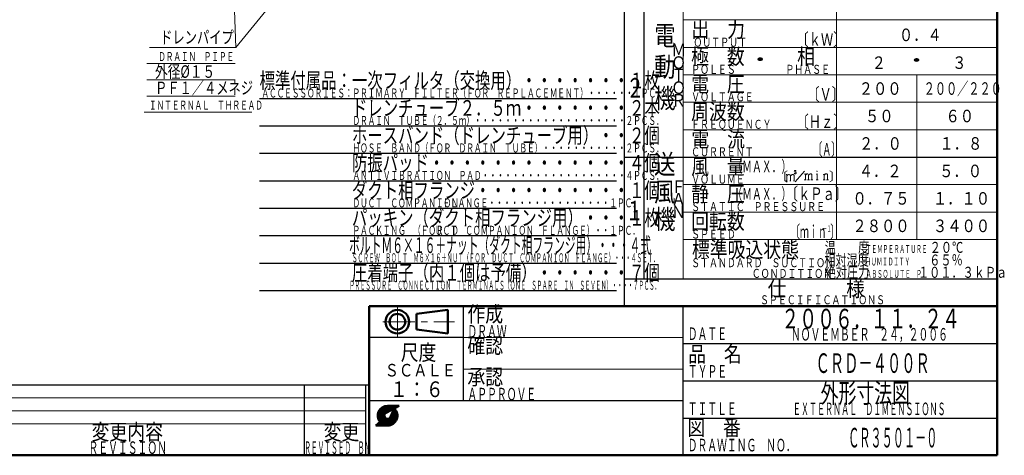
# Model space of a CAD drawing. Units: millimetres. Extents: x 6 to 404, y 14 to 295.
# Drawn here: x 149 to 400, y 14 to 125 of the extents above; entities that cross this region are included whole.
import ezdxf

# ---------------------------------------------------------------- set-up
doc = ezdxf.new("R2010")
doc.units = ezdxf.units.MM
doc.header["$LTSCALE"] = 6.533333
doc.linetypes.add('CENTER', pattern=[2, 1.25, -0.25, 0.25, -0.25])
doc.layers.add('001', color=7, linetype='Continuous')
doc.layers.add('199', color=7, linetype='Continuous')
doc.styles.get("Standard").update_dxf_attribs({"font": 'TXT', "bigfont": 'BIGFONT'})
doc.styles.add('TATEGAKI', font='TXT', dxfattribs={"height": 1, "bigfont": 'BIGFONT'})

# ---------------------------------------------------------------- blocks, each defined once
blk = doc.blocks.new('JZB-1')
at = {"layer": '001', "color": 3, "lineweight": 50}
for p, q in [((398.085513, 13.911082), (398.085513, 290.911082)), ((238.085513, 13.911082), (238.085513, 51.911082)), ((238.085513, 51.911082), (398.085513, 51.911082)), ((250.113153, 49.960563), (258.113015, 50.961669)), ((258.113015, 50.961669), (258.113844, 44.961669)), ((250.113153, 49.960563), (250.113706, 45.960563)), ((250.113706, 45.960563), (258.113844, 44.961669)), ((240.243398, 23.999222), (242.766953, 26.522777)), ((240.328164, 23.376881), (243.47406, 26.522777)), ((240.382525, 24.845455), (241.920609, 26.383539)), ((242.352061, 24.758566), (245.670058, 26.522777)), ((242.49064, 24.83225), (244.181167, 26.522777)), ((242.743287, 26.522777), (245.670058, 26.522777)), ((244.433189, 25.865122), (243.510047, 23.696397)), ((243.535201, 23.755491), (244.959459, 25.179749)), ((244.000615, 25.635118), (244.888273, 26.522777)), ((244.059261, 24.986657), (244.678313, 25.60571)), ((245.510589, 26.437986), (245.59538, 26.522777)), ((240.526115, 22.867725), (241.95689, 24.2985)), ((240.59538, 21.522777), (242.356991, 23.284387)), ((240.806948, 22.441451), (242.003897, 23.6384)), ((241.302487, 21.522777), (243.014534, 23.234824)), ((242.009594, 21.522777), (245.157793, 24.670976)), ((242.716701, 21.522777), (245.243148, 24.049224)), ((243.56149, 21.660459), (245.105605, 23.204575)), ((240.828176, 22.415808), (239.763903, 21.522777)), ((242.743287, 21.522777), (239.763903, 21.522777)), ((239.888273, 21.522777), (240.536866, 22.17137)), ((13.085513, 13.911082), (398.085513, 13.911082))]:
    blk.add_line(p, q, dxfattribs=at)
at = {"layer": '001', "color": 3, "linetype": 'CENTER', "lineweight": 9}
for p, q in [((245.244632, 44.180637), (245.243594, 51.692092)), ((241.500506, 47.959372), (259.827563, 47.961906))]:
    blk.add_line(p, q, dxfattribs=at)
at = {"layer": '001', "color": 3, "lineweight": 30}
for p, q in [((262.085513, 27.911082), (262.085513, 51.911082)), ((318.085513, 13.911082), (318.085513, 51.911082)), ((262.085513, 43.911082), (238.085513, 43.911082)), ((318.085513, 42.411082), (398.085513, 42.411082)), ((318.085513, 32.911082), (398.085513, 32.911082)), ((13.085513, 31.911082), (238.085513, 31.911082)), ((221.585513, 13.911082), (221.585513, 31.911082)), ((237.085513, 31.911082), (237.085513, 13.911082)), ((238.085513, 27.911082), (318.085513, 27.911082)), ((240.243398, 23.999222), (242.766953, 26.522777)), ((240.246201, 24.143446), (242.622618, 26.519863)), ((240.24841, 23.862813), (242.908374, 26.522777)), ((240.258377, 24.297044), (242.46902, 26.507687)), ((240.260126, 23.733107), (243.049796, 26.522777)), ((240.27772, 23.60928), (243.191217, 26.522777)), ((240.28223, 24.462318), (242.303747, 26.483834)), ((240.300564, 23.490702), (243.332639, 26.522777)), ((240.321429, 24.642938), (242.123127, 26.444636)), ((240.328164, 23.376881), (243.47406, 26.522777)), ((240.360129, 23.267425), (243.615481, 26.522777)), ((240.382525, 24.845455), (241.920609, 26.383539)), ((240.396142, 23.162016), (243.756903, 26.522777)), ((240.435945, 23.060398), (243.898324, 26.522777)), ((240.479328, 22.962359), (244.039745, 26.522777)), ((240.479755, 25.084107), (241.681957, 26.286309)), ((242.022125, 23.605202), (240.500354, 25.126973)), ((241.930683, 23.838065), (240.548652, 25.220096)), ((241.910268, 23.999901), (240.600155, 25.310015)), ((241.917431, 24.134159), (240.654756, 25.396835)), ((240.66198, 25.407753), (241.358311, 26.104084)), ((241.941858, 24.251154), (240.71237, 25.480643)), ((241.941858, 24.251154), (240.71237, 25.480643)), ((241.97916, 24.355273), (240.772928, 25.561505)), ((242.027073, 24.448782), (240.836381, 25.639474)), ((242.084353, 24.532923), (240.902693, 25.714584)), ((242.15036, 24.608338), (240.971841, 25.786857)), ((242.224884, 24.675235), (241.043819, 25.8563)), ((242.224884, 24.675235), (241.043819, 25.8563)), ((242.308094, 24.733446), (241.118633, 25.922908)), ((242.399285, 24.783676), (241.196302, 25.98666)), ((242.491615, 24.832768), (241.276861, 26.047522)), ((242.583944, 24.881861), (241.360359, 26.105445)), ((241.443908, 21.522777), (245.006315, 25.085183)), ((242.676273, 24.930953), (241.446861, 26.160364)), ((242.676273, 24.930953), (241.446861, 26.160364)), ((242.768602, 24.980045), (241.536453, 26.212194)), ((242.860931, 25.029137), (241.629237, 26.260832)), ((242.95326, 25.07823), (241.725341, 26.306148)), ((243.045589, 25.127322), (241.824923, 26.347988)), ((243.137918, 25.176414), (241.928171, 26.386161)), ((243.137918, 25.176414), (241.928171, 26.386161)), ((243.230247, 25.225506), (242.035316, 26.420438)), ((243.322577, 25.274599), (242.14664, 26.450535)), ((243.414906, 25.323691), (242.262489, 26.476108)), ((243.507235, 25.372783), (242.383296, 26.496722)), ((242.49064, 24.83225), (244.181167, 26.522777)), ((243.599564, 25.421875), (242.509608, 26.511832)), ((243.599564, 25.421875), (242.509608, 26.511832)), ((243.691893, 25.470968), (242.642131, 26.520729)), ((243.784222, 25.52006), (242.781505, 26.522777)), ((242.792635, 24.992824), (244.322588, 26.522777)), ((243.876551, 25.569152), (242.922926, 26.522777)), ((243.96888, 25.618244), (243.064348, 26.522777)), ((243.09463, 25.153397), (244.464009, 26.522777)), ((244.061209, 25.667337), (243.205769, 26.522777)), ((244.061209, 25.667337), (243.205769, 26.522777)), ((244.153538, 25.716429), (243.347191, 26.522777)), ((243.396625, 25.313971), (244.605431, 26.522777)), ((244.245868, 25.765521), (243.488612, 26.522777)), ((243.535201, 23.755491), (244.959459, 25.179749)), ((244.338197, 25.814613), (243.630033, 26.522777)), ((243.640013, 24.001724), (244.909344, 25.271055)), ((243.69862, 25.474544), (244.746852, 26.522777)), ((243.744825, 24.247957), (244.856087, 25.359219)), ((244.430526, 25.863706), (243.771455, 26.522777)), ((243.849637, 24.494191), (244.799782, 25.444336)), ((244.522855, 25.912798), (243.912876, 26.522777)), ((244.522855, 25.912798), (243.912876, 26.522777)), ((243.954449, 24.740424), (244.740505, 25.52648)), ((244.000615, 25.635118), (244.888273, 26.522777)), ((244.615184, 25.96189), (244.054297, 26.522777)), ((244.059261, 24.986657), (244.678313, 25.60571)), ((245.242991, 24.061291), (244.136401, 25.167881)), ((244.164072, 25.23289), (244.613249, 25.682067)), ((245.236313, 24.209391), (244.178625, 25.267078)), ((244.707513, 26.010982), (244.195719, 26.522777)), ((245.219371, 24.367753), (244.220849, 25.366275)), ((245.189373, 24.539173), (244.263074, 25.465472)), ((245.189373, 24.539173), (244.263074, 25.465472)), ((244.268884, 25.479124), (244.54534, 25.75558)), ((244.302609, 25.795691), (245.029695, 26.522777)), ((245.141671, 24.728297), (244.305298, 25.56467)), ((244.799842, 26.060075), (244.33714, 26.522777)), ((245.067353, 24.944035), (244.347522, 25.663867)), ((244.373696, 25.725357), (244.4746, 25.826261)), ((244.944093, 25.208717), (244.389746, 25.763064)), ((244.621428, 25.672803), (244.431971, 25.862261)), ((244.892171, 26.109167), (244.478561, 26.522777)), ((244.604604, 25.956265), (245.171116, 26.522777)), ((244.9845, 26.158259), (244.619983, 26.522777)), ((244.9845, 26.158259), (244.619983, 26.522777)), ((245.076829, 26.207351), (244.761404, 26.522777)), ((245.169159, 26.256444), (244.902825, 26.522777)), ((244.906599, 26.116838), (245.312538, 26.522777)), ((245.261488, 26.305536), (245.044247, 26.522777)), ((245.353817, 26.354628), (245.185668, 26.522777)), ((245.208594, 26.277412), (245.453959, 26.522777)), ((245.446146, 26.40372), (245.32709, 26.522777)), ((245.446146, 26.40372), (245.32709, 26.522777)), ((245.538475, 26.452813), (245.468511, 26.522777)), ((245.510589, 26.437986), (245.59538, 26.522777)), ((245.630804, 26.501905), (245.609932, 26.522777)), ((240.029695, 21.522777), (242.056994, 23.550076)), ((240.171116, 21.522777), (242.119052, 23.470713)), ((242.690336, 21.522777), (240.24386, 23.969253)), ((242.830245, 21.52429), (240.2448, 24.109734)), ((242.548915, 21.522777), (240.25151, 23.820182)), ((242.548915, 21.522777), (240.25151, 23.820182)), ((242.963465, 21.532491), (240.253002, 24.242954)), ((243.090387, 21.54699), (240.2675, 24.369877)), ((242.407494, 21.522777), (240.269659, 23.660611)), ((243.21174, 21.567059), (240.287569, 24.491229)), ((243.21174, 21.567059), (240.287569, 24.491229)), ((242.266072, 21.522777), (240.30124, 23.487609)), ((240.312538, 21.522777), (242.189675, 23.399914)), ((243.328084, 21.592136), (240.312647, 24.607573)), ((243.439861, 21.62178), (240.342291, 24.719351)), ((242.124651, 21.522777), (240.351187, 23.296241)), ((243.547427, 21.655635), (240.376146, 24.826917)), ((243.65107, 21.693414), (240.413925, 24.930559)), ((241.98323, 21.522777), (240.429149, 23.076857)), ((240.453959, 21.522777), (242.268859, 23.337677)), ((243.751024, 21.734881), (240.455392, 25.030514)), ((243.751024, 21.734881), (240.455392, 25.030514)), ((240.526115, 22.867725), (241.95689, 24.2985)), ((241.841808, 21.522777), (240.560381, 22.804204)), ((241.841808, 21.522777), (240.560381, 22.804204)), ((240.576164, 22.776352), (241.915106, 24.115294)), ((240.59538, 21.522777), (242.356991, 23.284387)), ((240.629357, 22.688124), (241.911604, 23.970371)), ((240.6856, 22.602946), (241.928873, 23.846219)), ((240.736802, 21.522777), (242.454943, 23.240919)), ((240.744816, 22.520741), (241.960645, 23.736569)), ((240.806948, 22.441451), (242.003897, 23.6384)), ((240.878223, 21.522777), (242.564332, 23.208885)), ((241.019644, 21.522777), (242.688138, 23.19127)), ((241.161066, 21.522777), (242.832524, 23.194235)), ((241.302487, 21.522777), (243.014534, 23.234824)), ((241.58533, 21.522777), (245.049769, 24.987216)), ((241.726751, 21.522777), (245.089648, 24.885674)), ((241.868172, 21.522777), (245.125742, 24.780346)), ((242.009594, 21.522777), (245.157793, 24.670976)), ((242.151015, 21.522777), (245.185487, 24.557249)), ((242.292437, 21.522777), (245.208434, 24.438774)), ((243.847483, 21.779843), (242.325713, 23.301614)), ((242.433858, 21.522777), (245.226143, 24.315061)), ((243.940607, 21.828141), (242.558576, 23.210172)), ((242.575279, 21.522777), (245.237987, 24.185485)), ((242.716701, 21.522777), (245.243148, 24.049224)), ((244.030525, 21.879644), (242.720412, 23.189758)), ((244.117346, 21.934245), (242.85467, 23.196921)), ((242.86089, 21.525544), (245.24052, 23.905175)), ((244.201153, 21.991859), (242.971664, 23.221348)), ((244.201153, 21.991859), (242.971664, 23.221348)), ((243.014273, 21.537507), (245.228557, 23.751791)), ((244.282016, 22.052418), (243.075784, 23.25865)), ((244.359984, 22.115871), (243.169293, 23.306562)), ((243.179275, 21.561087), (245.204977, 23.586789)), ((244.435094, 22.182182), (243.253434, 23.363842)), ((244.507367, 22.25133), (243.328848, 23.429849)), ((243.359526, 21.599917), (245.166147, 23.406538)), ((244.576811, 22.323308), (243.395746, 23.504373)), ((244.576811, 22.323308), (243.395746, 23.504373)), ((244.643418, 22.398122), (243.453957, 23.587583)), ((244.70717, 22.475791), (243.502891, 23.680071)), ((244.768033, 22.55635), (243.54526, 23.779123)), ((243.56149, 21.660459), (245.105605, 23.204575)), ((244.825956, 22.639848), (243.587485, 23.87832)), ((244.880875, 22.726351), (243.629709, 23.977517)), ((244.880875, 22.726351), (243.629709, 23.977517)), ((244.932705, 22.815942), (243.671933, 24.076714)), ((244.981343, 22.908726), (243.714158, 24.175911)), ((245.026659, 23.004831), (243.756382, 24.275108)), ((245.068499, 23.104412), (243.798606, 24.374305)), ((243.799133, 21.756681), (245.009383, 22.966931)), ((245.106672, 23.207661), (243.84083, 24.473502)), ((245.106672, 23.207661), (243.84083, 24.473502)), ((245.140948, 23.314806), (243.883055, 24.572699)), ((245.171046, 23.426129), (243.925279, 24.671896)), ((245.196618, 23.541978), (243.967503, 24.771093)), ((245.217233, 23.662785), (244.009728, 24.87029)), ((245.232342, 23.789097), (244.051952, 24.969487)), ((245.232342, 23.789097), (244.051952, 24.969487)), ((245.24124, 23.921621), (244.094176, 25.068684)), ((244.11961, 21.935737), (244.830327, 22.646454)), ((318.085513, 23.411082), (398.085513, 23.411082)), ((239.861909, 21.522777), (239.817194, 21.567492)), ((239.888273, 21.522777), (240.536866, 22.17137)), ((240.003331, 21.522777), (239.894091, 21.632017)), ((240.144752, 21.522777), (239.970988, 21.696541)), ((240.286173, 21.522777), (240.047885, 21.761065)), ((240.427595, 21.522777), (240.124782, 21.82559)), ((240.427595, 21.522777), (240.124782, 21.82559)), ((240.569016, 21.522777), (240.201679, 21.890114)), ((240.710437, 21.522777), (240.278576, 21.954638)), ((240.851859, 21.522777), (240.355473, 22.019163)), ((240.99328, 21.522777), (240.43237, 22.083687)), ((241.134701, 21.522777), (240.509267, 22.148211)), ((241.134701, 21.522777), (240.509267, 22.148211)), ((241.276123, 21.522777), (240.586164, 22.212735)), ((241.417544, 21.522777), (240.663061, 22.27726)), ((241.558965, 21.522777), (240.739958, 22.341784)), ((241.700387, 21.522777), (240.816855, 22.406308))]:
    blk.add_line(p, q, dxfattribs=at)
at = {"layer": '001', "color": 3, "lineweight": 9}
for p, q in [((262.085513, 43.911082), (318.085513, 43.911082)), ((262.085513, 35.911082), (318.085513, 35.911082)), ((124.085513, 28.577782), (237.085513, 28.577782)), ((124.085513, 25.244482), (237.085513, 25.244482)), ((124.085513, 21.911082), (237.085513, 21.911082))]:
    blk.add_line(p, q, dxfattribs=at)
at = {"layer": '001', "color": 3, "lineweight": 50}
for radius in [3, 2]:
    blk.add_circle((245.24411, 47.95989), radius, dxfattribs=at)
for radius, start, end in [(2.5, 90, 220), (2.5, 270, 47.471221), (0.833333, 118, 336.942441)]:
    blk.add_arc((242.743287, 24.022777), radius, start, end, dxfattribs=at)
at = {"layer": '001', "color": 3, "lineweight": 30}
for s, height, width, p in [('作成', 4, 0.833333, (263.085513, 47.911082)), ('２００６．１１．２４', 5, 0.666667, (343.085513, 46.261082)), ('尺度', 4, 0.833333, (246.085513, 38.136767)), ('確認', 4, 0.833333, (263.085513, 39.911082)), ('品\u3000名', 4, 0.833333, (319.343997, 37.70831)), ('承認', 4, 0.833333, (263.085513, 31.911082)), ('１：６', 4, 0.833333, (243.385513, 28.761082)), ('外形寸法図', 5, 0.666667, (353.085513, 27.261082)), ('図\u3000番', 4, 0.833333, (319.110476, 18.959481)), ('変更内容', 4, 0.833333, (167.338931, 17.865562)), ('変更', 4, 0.833333, (226.438931, 17.865562))]:
    blk.add_text(s, height=height, dxfattribs=dict(at, width=width)).set_placement(p)
at = {"layer": '001', "color": 3, "lineweight": 9}
for s, width, p in [('ＤＲＡＷ', 0.572917, (263.085513, 43.911082)), ('ＤＡＴＥ', 0.572917, (319.219912, 43.308991)), ('ＮＯＶＥＭＢＥＲ\u3000２４，２００６', 0.572917, (345.48551, 43.161082)), ('ＳＣＡＬＥ', 0.833333, (242.000241, 34.010642)), ('ＴＹＰＥ', 0.572917, (319.239688, 33.70831)), ('ＡＰＰＲＯＶＥ', 0.572917, (263.085513, 27.911082)), ('ＴＩＴＬＥ', 0.572917, (319.209231, 24.217308)), ('ＥＸＴＥＲＮＡＬ\u3000ＤＩＭＥＮＳＩＯＮＳ', 0.46875, (346.01051, 24.161082)), ('ＤＲＡＷＩＮＧ\u3000ＮＯ．', 0.572917, (319.193759, 14.9143)), ('ＲＥＶＩＳＩＯＮ', 0.572917, (166.538931, 14.265562)), ('ＲＥＶＩＳＥＤ\u3000ＢＹ', 0.390625, (221.513931, 14.265562))]:
    blk.add_text(s, height=3.2, dxfattribs=dict(at, width=width)).set_placement(p)
blk = doc.blocks.new('DIM-8')
at = {"layer": '001', "color": 3, "lineweight": 9, "width": 0.520833}
for s, height, p in [('〔ｍｉｎ', 3.2, (345.542819, 69.331709)), ('〕', 3.2, (355.542819, 69.331709)), ('－１', 1.6, (353.542819, 70.931709))]:
    blk.add_text(s, height=height, dxfattribs=at).set_placement(p)
blk = doc.blocks.new('DIM-12')
at = {"layer": '001', "lineweight": 9}
for points in [[(202.883222, 151.211502), (204.057607, 117.880326), (182.057607, 117.880326)], [(202.41808, 149.193873), (202.883222, 151.211502), (203.489212, 149.231613)]]:
    blk.add_lwpolyline(points, dxfattribs=at)
at = {"layer": '001', "lineweight": 9, "width": 0.716146}
blk.add_text('ドレンパイプ', height=3.2, dxfattribs=at).set_placement((184.807607, 118.880326))

msp = doc.modelspace()

# ---------------------------------------------------------------- linework, layer by layer
at = {"layer": '001', "color": 3, "lineweight": 30}
for p, q in [((303.085513, 51.911082), (303.085513, 159.911082)), ((308.085513, 58.911082), (308.085513, 159.911082)), ((210.128395, 104.911082), (301.028393, 104.911082)), ((210.128395, 97.911082), (301.028393, 97.911082)), ((210.128395, 90.911082), (301.028393, 90.911082)), ((303.085513, 89.911082), (398.085513, 89.911082)), ((210.128395, 83.911082), (301.028393, 83.911082)), ((210.128395, 76.911082), (301.028393, 76.911082)), ((210.128395, 69.911082), (301.028393, 69.911082)), ((210.128395, 62.911082), (301.028393, 62.911082)), ((303.085513, 58.911082), (398.085513, 58.911082)), ((210.128395, 55.911082), (301.028393, 55.911082))]:
    msp.add_line(p, q, dxfattribs=at)
at = {"layer": '001', "color": 3, "lineweight": 9}
for p, q in [((318.085513, 58.911082), (318.085513, 131.911082)), ((357.085513, 68.911082), (357.085513, 131.911082)), ((318.085513, 124.911082), (398.085513, 124.911082)), ((318.085513, 117.911082), (398.085513, 117.911082)), ((318.085513, 110.911082), (398.085513, 110.911082)), ((377.585513, 68.911082), (377.585513, 110.911082)), ((318.085513, 103.911082), (398.085513, 103.911082)), ((318.085513, 96.911082), (398.085513, 96.911082)), ((343.943441, 86.102537), (344.548946, 86.455293)), ((343.943441, 83.935608), (343.943441, 86.102537)), ((344.427845, 85.472616), (344.301698, 85.472616)), ((344.427845, 83.860018), (344.427845, 85.472616)), ((344.553992, 85.245844), (344.705368, 85.397026)), ((344.705368, 85.397026), (344.856744, 85.472616)), ((344.856744, 85.472616), (345.083808, 85.472616)), ((345.083808, 85.472616), (345.235185, 85.397026)), ((345.235185, 85.397026), (345.336102, 85.296238)), ((345.336102, 85.296238), (345.361331, 85.145057)), ((345.487478, 85.245844), (345.613625, 85.371829)), ((345.613625, 85.371829), (345.81546, 85.472616)), ((345.81546, 85.472616), (346.042524, 85.472616)), ((346.042524, 85.472616), (346.1939, 85.397026)), ((346.1939, 85.397026), (346.294818, 85.296238)), ((346.294818, 85.296238), (346.320047, 85.145057)), ((346.370506, 86.304112), (346.420964, 86.430096)), ((346.420964, 85.749781), (346.370506, 85.850569)), ((346.420964, 86.430096), (346.496652, 86.48049)), ((346.521882, 85.699388), (346.420964, 85.749781)), ((346.496652, 86.48049), (346.648029, 86.48049)), ((346.698487, 86.127734), (346.521882, 86.127734)), ((346.648029, 85.699388), (346.521882, 85.699388)), ((346.577386, 83.633246), (348.923717, 86.354506)), ((346.648029, 86.48049), (346.748946, 86.430096)), ((346.748946, 85.749781), (346.648029, 85.699388)), ((346.774175, 86.228522), (346.698487, 86.127734)), ((346.698487, 86.127734), (346.799405, 86.026947)), ((346.748946, 86.430096), (346.774175, 86.354506)), ((346.799405, 85.850569), (346.748946, 85.749781)), ((346.774175, 86.354506), (346.774175, 86.228522)), ((346.799405, 86.026947), (346.799405, 85.850569)), ((349.181056, 85.648994), (348.903533, 85.548207)), ((349.181056, 84.137183), (349.181056, 85.648994)), ((349.181056, 85.346632), (349.559497, 85.648994)), ((349.559497, 85.648994), (349.81179, 85.648994)), ((349.81179, 85.648994), (349.988396, 85.346632)), ((350.417295, 85.648994), (349.988396, 85.346632)), ((349.988396, 85.346632), (349.988396, 84.137183)), ((350.644359, 85.648994), (350.417295, 85.648994)), ((350.820964, 85.497813), (350.644359, 85.648994)), ((350.820964, 84.137183), (350.820964, 85.497813)), ((352.188396, 85.648994), (351.936102, 85.548207)), ((352.188396, 86.203325), (352.112708, 86.4049)), ((352.188396, 84.137183), (352.188396, 85.648994)), ((353.959497, 85.5986), (353.707203, 85.497813)), ((353.959497, 85.346632), (354.337937, 85.648994)), ((353.959497, 84.137183), (353.959497, 85.5986)), ((354.337937, 85.648994), (354.640689, 85.648994)), ((354.640689, 85.648994), (354.817295, 85.497813)), ((354.817295, 85.497813), (354.817295, 84.137183)), ((355.982891, 86.102537), (355.427845, 86.455293)), ((355.982891, 83.986002), (355.982891, 86.102537)), ((318.085513, 82.911082), (398.085513, 82.911082)), ((343.943441, 83.935608), (344.548946, 83.582852)), ((344.553992, 83.860018), (344.301698, 83.860018)), ((344.427845, 85.019073), (344.553992, 85.245844)), ((345.487478, 83.860018), (345.235185, 83.860018)), ((345.361331, 85.019073), (345.487478, 85.245844)), ((345.361331, 85.145057), (345.361331, 83.860018)), ((346.446194, 83.860018), (346.1939, 83.860018)), ((346.320047, 85.145057), (346.320047, 83.860018)), ((348.903533, 84.137183), (349.382891, 84.137183)), ((350.240689, 84.137183), (349.736102, 84.137183)), ((350.543441, 84.137183), (351.073258, 84.137183)), ((351.936102, 84.137183), (352.440689, 84.137183)), ((353.732432, 84.137183), (354.21179, 84.137183)), ((354.565001, 84.137183), (355.094818, 84.137183)), ((355.377387, 83.633246), (355.982891, 83.986002)), ((318.085513, 75.911082), (398.085513, 75.911082)), ((318.085513, 68.911082), (398.085513, 68.911082))]:
    msp.add_line(p, q, dxfattribs=at)
at = {"layer": '001', "lineweight": 9}
for p, q in [((181.379527, 113.81702), (203.954399, 113.81702)), ((203.954399, 109.651944), (181.379527, 109.651944)), ((203.954399, 105.486868), (181.379527, 105.486868)), ((180.701446, 101.423562), (208.18455, 101.423562))]:
    msp.add_line(p, q, dxfattribs=at)
msp.add_lwpolyline([(231.928831, 152.075229), (204.057607, 117.880326)], dxfattribs=at)

# ---------------------------------------------------------------- block references
at = {"layer": '001', "color": 0, "linetype": 'ByBlock', "lineweight": -2}
for name in ['JZB-1', 'DIM-12', 'DIM-8']:
    msp.add_blockref(name, (0, 0), dxfattribs=at)

# ---------------------------------------------------------------- texts
at = {"layer": '001', "color": 3, "lineweight": 30, "style": 'TATEGAKI', "width": 0.8}
for s, p in [('電', (310.674517, 118.432719)), ('動', (310.674517, 110.432719)), ('機', (310.674518, 102.432719)), ('送', (310.629061, 85.605147)), ('風', (310.629062, 78.605147)), ('機', (310.629062, 71.605147))]:
    msp.add_text(s, height=5, dxfattribs=at).set_placement(p)
at = {"layer": '001', "color": 3, "lineweight": 30}
for s, height, width, p in [('出\u3000力', 4, 0.833333, (320.156955, 120.468944)), ('０．４', 3.2, 0.833333, (373.010513, 119.501082)), ('極\u3000数', 4, 0.833333, (320.085513, 113.561082)), ('相', 4, 0.833333, (347.085513, 113.561082)), ('２', 3.2, 0.833333, (366.085513, 112.411082)), ('３', 3.2, 0.833333, (386.585513, 112.411082)), ('標準付属品：一次フィルタ（交換用）・・・・・・・１枚', 4, 0.71875, (210.128395, 107.468944)), ('電\u3000圧', 4, 0.833333, (320.085513, 106.561082)), ('２', 5, 0.666667, (303.562808, 105.104499)), ('２００', 3.2, 0.833333, (362.785513, 105.811082)), ('２００／２２０', 3.2, 0.651042, (379.335513, 105.811082)), ('\u3000\u3000\u3000\u3000\u3000\u3000ドレンチューブ２．５ｍ・・・・・・・２本', 4, 0.71875, (210.128395, 100.468944)), ('周波数', 4, 0.833333, (320.075686, 99.545015)), ('５０', 3.2, 0.833333, (364.385513, 98.811082)), ('６０', 3.2, 0.833333, (384.885513, 98.811082)), ('\u3000\u3000\u3000\u3000\u3000\u3000ホースバンド（ドレンチューブ用）・・２個', 4, 0.71875, (210.128395, 93.468944)), ('電\u3000流', 4, 0.833333, (320.155063, 92.561082)), ('２．０', 3.2, 0.833333, (362.855062, 91.811082)), ('１．８', 3.2, 0.833333, (383.355062, 91.811082)), ('\u3000\u3000\u3000\u3000\u3000\u3000防振パッド・・・・・・・・・・・・・４個', 4, 0.71875, (210.128395, 86.468944)), ('風\u3000量', 4, 0.833333, (320.085513, 85.561082)), ('４．２', 3.2, 0.833333, (362.785513, 84.811082)), ('５．０', 3.2, 0.833333, (383.285513, 84.811082)), ('\u3000\u3000\u3000\u3000\u3000\u3000ダクト相フランジ・・・・・・・・・・１個', 4, 0.71875, (210.128395, 79.468944)), ('静\u3000圧', 4, 0.833333, (320.085513, 78.561082)), ('０．７５', 3.2, 0.833333, (361.185513, 77.811082)), ('１．１０', 3.2, 0.833333, (381.685513, 77.811082)), ('１', 5, 0.666667, (303.386569, 73.790031)), ('\u3000\u3000\u3000\u3000\u3000\u3000パッキン（ダクト相フランジ用）・・・１枚', 4, 0.71875, (210.128395, 72.468944)), ('回転数', 4, 0.833333, (320.085513, 71.561082)), ('２８００', 3.2, 0.833333, (361.185513, 70.811082)), ('３４００', 3.2, 0.833333, (381.685513, 70.811082)), ('\u3000\u3000\u3000\u3000\u3000\u3000ボルトＭ６×１６＋ナット（ダクト相フランジ用）・・・４式', 4, 0.503472, (216.461728, 65.468944)), ('標準吸込状態', 4, 0.833333, (320.285513, 64.361082)), ('温\u3000\u3000度', 2.8, 0.744048, (354.104586, 65.517554)), ('２０℃', 2.8, 0.744048, (380.854586, 65.517554)), ('相対湿度', 2.8, 0.744048, (353.996035, 62.308369)), ('\u3000\u3000\u3000\u3000\u3000\u3000圧着端子（内１個は予備）・・・・・・７個', 4, 0.71875, (210.128395, 58.468944)), ('６５％', 2.8, 0.744048, (380.746035, 62.308369)), ('絶対圧力', 2.8, 0.744048, (354.114901, 59.163284)), ('１０１．３ｋＰａ', 2.8, 0.744048, (377.864901, 59.163284)), ('仕', 4, 0.8625, (339.585513, 54.411082)), ('様', 4, 0.8625, (359.585513, 54.411082))]:
    msp.add_text(s, height=height, dxfattribs=dict(at, width=width)).set_placement(p)
at = {"layer": '001', "color": 3, "lineweight": 9}
for s, height, width, p in [('ＯＵＴＰＵＴ', 2.3, 0.724638, (320.656955, 118.068944)), ('〔ｋＷ〕', 3.2, 0.716146, (346.897158, 118.314726)), ('ＰＯＬＥＳ', 2.3, 0.724638, (320.085513, 111.161082)), ('ＰＨＡＳＥ', 2.3, 0.724638, (344.085513, 111.161082)), ('〔Ｖ〕', 3.2, 0.716146, (349.65607, 104.361082)), ('ＡＣＣＥＳＳＯＲＩＥＳ：ＰＲＩＭＡＲＹ\u3000ＦＩＬＴＥＲ（ＦＯＲ\u3000ＲＥＰＬＡＣＥＭＥＮＴ）・・・・・・１ＰＣ．', 2.3, 0.615942, (210.628395, 105.118944)), ('ＶＯＬＴＡＧＥ', 2.3, 0.724638, (320.085513, 104.161082)), ('\u3000\u3000\u3000\u3000\u3000\u3000\u3000\u3000\u3000\u3000\u3000\u3000ＤＲＡＩＮ\u3000ＴＵＢＥ（２．５ｍ）・・・・・・・・・・・・・・・・・・・・２ＰＣＳ．', 2.3, 0.615942, (210.628395, 98.118944)), ('〔Ｈｚ〕', 3.2, 0.716146, (346.926516, 97.345015)), ('ＦＲＥＱＵＥＮＣＹ', 2.3, 0.724638, (320.075686, 97.145015)), ('\u3000\u3000\u3000\u3000\u3000\u3000\u3000\u3000\u3000\u3000\u3000\u3000ＨＯＳＥ\u3000ＢＡＮＤ（ＦＯＲ\u3000ＤＲＡＩＮ\u3000ＴＵＢＥ）・・・・・・・・・・・２ＰＣＳ．', 2.3, 0.615942, (210.628395, 91.118944)), ('〔Ａ〕', 3.2, 0.520833, (351.237369, 90.331709)), ('ＣＵＲＲＥＮＴ', 2.3, 0.724638, (320.075686, 90.145015)), ('（ＭＡＸ．）', 3, 0.611111, (330.587539, 86.048349)), ('\u3000\u3000\u3000\u3000\u3000\u3000\u3000\u3000\u3000\u3000\u3000\u3000ＡＮＴＩＶＩＢＲＡＴＩＯＮ\u3000ＰＡＤ・・・・・・・・・・・・・・・・・・・４ＰＣＳ．', 2.3, 0.615942, (210.628395, 84.118944)), ('ＶＯＬＵＭＥ', 2.3, 0.724638, (320.085513, 83.161082)), ('（ＭＡＸ．）', 3, 0.611111, (330.587539, 79.048349)), ('〔ｋＰａ〕', 3.2, 0.716146, (344.176242, 78.991508)), ('\u3000\u3000\u3000\u3000\u3000\u3000\u3000\u3000\u3000\u3000\u3000\u3000ＤＵＣＴ\u3000ＣＯＭＰＡＮＩＯＮ', 2.3, 0.615942, (210.628395, 77.118944)), ('\u3000ＦＬＡＮＧＥ・・・・・・・・・・・・・・・・１ＰＣ．', 2.3, 0.615942, (254.828394, 77.118944)), ('ＳＴＡＴＩＣ\u3000ＰＲＥＳＳＵＲＥ', 2.3, 0.724638, (320.085513, 76.161082)), ('\u3000\u3000\u3000\u3000\u3000\u3000\u3000\u3000\u3000\u3000\u3000\u3000ＰＡＣＫＩＮＧ\u3000（ＦＯＲ\u3000Ｄ', 2.3, 0.615942, (210.628395, 70.118944)), ('ＵＣＴ\u3000ＣＯＭＰＡＮＩＯＮ\u3000ＦＬＡＮＧＥ）・・１ＰＣ．', 2.3, 0.615942, (254.828394, 70.118944)), ('ＳＰＥＥＤ', 2.3, 0.724638, (320.085513, 69.161082)), ('\u3000\u3000\u3000\u3000\u3000\u3000\u3000\u3000\u3000\u3000\u3000\u3000ＳＣＲＥＷ\u3000ＢＯＬＴ\u3000Ｍ６×１６＋ＮＵＴ（ＦＯＲ\u3000ＤＵＣＴ\u3000ＣＯＭＰＡＮＩＯＮ\u3000ＦＬＡＮＧＥ）・・・４ＳＥＴ．', 2.3, 0.452899, (216.628395, 63.118944)), ('ＴＥＭＰＥＲＡＴＵＲＥ', 2, 0.520833, (364.604586, 65.517554)), ('ＳＴＡＮＤＡＲＤ\u3000ＳＵＣＴＩＯＮ', 2.3, 0.724638, (320.085513, 61.861082)), ('ＨＵＭＩＤＩＴＹ', 2, 0.520833, (364.496035, 62.308369)), ('ＣＯＮＤＩＴＩＯＮ', 2.3, 0.724638, (335.525448, 59.135149)), ('ＡＢＳＯＬＵＴＥ\u3000Ｐ．', 2, 0.520833, (364.614901, 59.163284)), ('\u3000\u3000\u3000\u3000\u3000\u3000\u3000\u3000\u3000\u3000\u3000\u3000ＰＲＥＳＳＵＲＥ\u3000ＣＯＮＮＥＣＴＩＯＮ\u3000ＴＥＲＭＩＮＡＬＳ（ＯＮＥ\u3000ＳＰＡＲＥ\u3000ＩＮ\u3000ＳＥＶＥＮ）・・・・７ＰＣＳ．', 2.3, 0.434783, (216.628395, 56.118944)), ('ＳＰＥＣＩＦＩＣＡＴＩＯＮＳ', 2.3, 0.724638, (337.642672, 52.411082))]:
    msp.add_text(s, height=height, dxfattribs=dict(at, width=width)).set_placement(p)
at = {"layer": '001', "color": 3, "lineweight": 9, "style": 'TATEGAKI', "width": 0.859375}
for s, p in [('Ｍ', (315.049517, 115.632719)), ('Ｏ', (315.049517, 112.432719)), ('Ｔ', (315.049517, 109.232719)), ('Ｏ', (315.049518, 106.032719)), ('Ｒ', (315.049518, 102.832719)), ('Ｆ', (315.004061, 80.805147)), ('Ａ', (315.004062, 77.605147)), ('Ｎ', (315.004062, 74.405147))]:
    msp.add_text(s, height=3.2, dxfattribs=at).set_placement(p)
at = {"layer": '001', "lineweight": 9}
for s, height, width, p in [('ＤＲＡＩＮ\u3000ＰＩＰＥ', 2.3, 0.615942, (184.321657, 114.415024)), ('外径%%c１５', 3.193613, 0.74084, (183.512697, 110.149948)), ('ＰＦ１／４メネジ', 3.193613, 0.716146, (183.512697, 105.984872)), ('ＩＮＴＥＲＮＡＬ\u3000ＴＨＲＥＡＤ', 2.3, 0.615942, (181.97691, 102.021566))]:
    msp.add_text(s, height=height, dxfattribs=dict(at, width=width)).set_placement(p)
at = {"layer": '001', "color": 3, "lineweight": 30, "width": 0.666667}
for p in [(340.264376, 112.625346), (380.105075, 112.423427)]:
    msp.add_text('・', height=5, rotation=90.000003, dxfattribs=at).set_placement(p)
at = {"layer": '199', "color": 3, "lineweight": 30}
for s, width, p in [('ＣＲＤ－４００Ｒ', 0.533333, (351.785513, 34.911082)), ('ＣＲ３５０１－０', 0.416667, (360.085513, 15.911082))]:
    msp.add_text(s, height=5, dxfattribs=dict(at, width=width)).set_placement(p)

doc.saveas('drawing.dxf')
